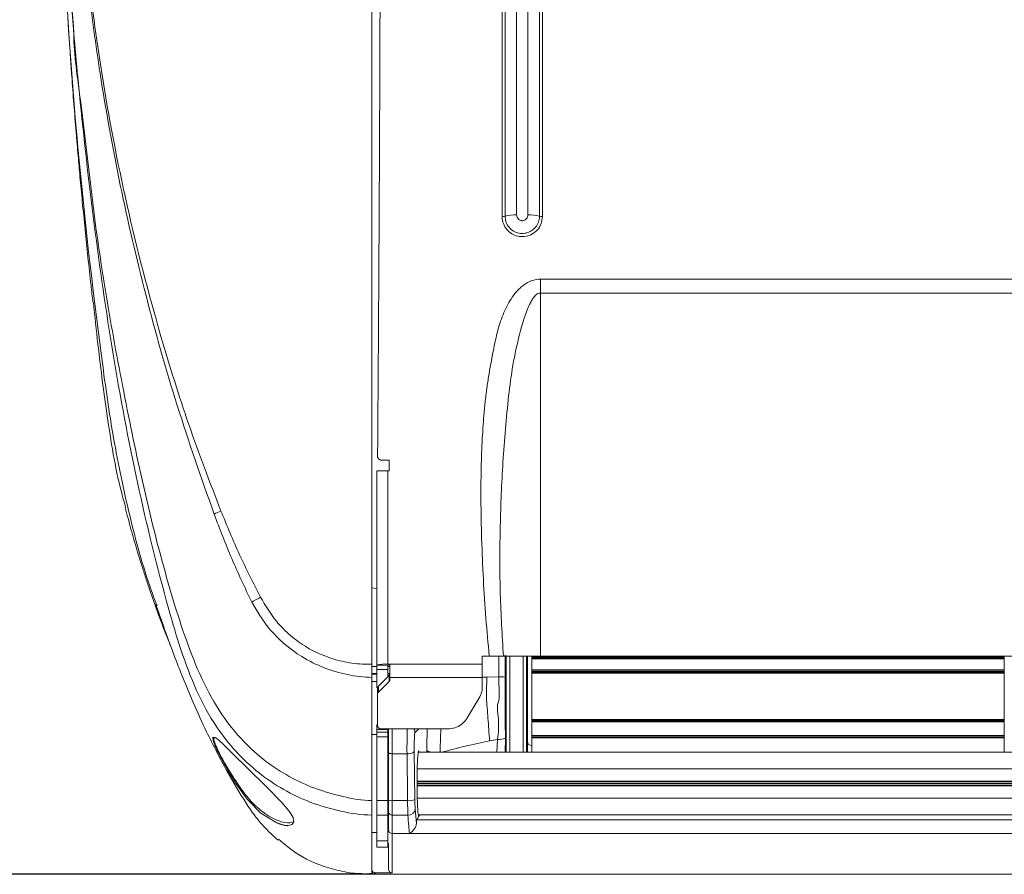
# Model space of a CAD drawing. Units: millimetres. Extents: x 7334 to 9812, y 0 to 1682.
# Drawn here: x 7901 to 8036, y 1149 to 1266 of the extents above; entities that cross this region are included whole.
import ezdxf

# ---------------------------------------------------------------- set-up
doc = ezdxf.new("R2010")
doc.units = ezdxf.units.MM
doc.header["$LTSCALE"] = 1.5
doc.layers.add('6_Dim', color=7, linetype='Continuous')
doc.styles.get("Standard").update_dxf_attribs({"font": 'txt', "width": 0.95, "height": 25})
doc.dimstyles.new('ISO-25', dxfattribs={"dimtxt": 2.5, "dimasz": 2.5, "dimexe": 1.25, "dimexo": 2, "dimtad": 1, "dimdec": 4, "dimdsep": 46, "dimtxsty": 'Standard', "dimcen": 0, "dimadec": 3, "dimazin": 2, "dimtfac": 1, "dimtdec": 4, "dimtmove": 0, "dimatfit": 3, "dimfxl": 1, "dimarcsym": 0})

# ---------------------------------------------------------------- blocks, each defined once
blk = doc.blocks.new('*D232')
at = {"layer": '6_Dim', "color": 132, "lineweight": -2}
for p, q in [((7949.7, 1463.52), (7817.88, 1463.52)), ((7829.88, 1439.52), (7829.88, 1172.52)), ((7949.7, 1148.52), (7817.88, 1148.52))]:
    blk.add_line(p, q, dxfattribs=at)
at = {"layer": '6_Dim', "color": 132}
for points in [[(7825.88, 1439.52), (7833.88, 1439.52), (7829.88, 1463.52)], [(7825.88, 1172.52), (7833.88, 1172.52), (7829.88, 1148.52)]]:
    blk.add_solid(points, dxfattribs=at)
at = {"layer": 'Defpoints', "color": 0}
for p in [(7961.7, 1463.52), (7829.88, 1148.52), (7961.7, 1148.52)]:
    blk.add_point(p, dxfattribs=at)
at = {"layer": '6_Dim', "color": 7, "insert": (7809.84, 1306.02), "char_height": 25, "attachment_point": 5, "rotation": 90}
blk.add_mtext('315', dxfattribs=at)

msp = doc.modelspace()

# ---------------------------------------------------------------- linework, layer by layer
at = {"color": 7, "linetype": 'Continuous', "lineweight": 15}
for p, q in [((7972.393, 1230.42), (8283.993, 1230.42)), ((7972.393, 1228.499), (7972.393, 1230.42)), ((8283.993, 1228.499), (7972.393, 1228.499)), ((7972.393, 1228.499), (7972.393, 1178.52)), ((7951.593, 1205.521), (7950.497, 1205.521)), ((7951.393, 1204.021), (7951.593, 1204.021)), ((7949.19, 1187.923), (7949.893, 1187.862)), ((7965.362, 1178.557), (7964.393, 1178.557)), ((7970.597, 1166.819), (7970.597, 1178.523)), ((7971.197, 1178.504), (7971.197, 1178.521)), ((8036.197, 1178.504), (7971.197, 1178.504)), ((7971.197, 1178.483), (7971.197, 1178.504)), ((8036.197, 1178.483), (7971.197, 1178.483)), ((7971.197, 1178.462), (7971.197, 1178.483)), ((8036.197, 1178.462), (7971.197, 1178.462)), ((7971.197, 1178.441), (7971.197, 1178.462)), ((8036.197, 1178.441), (7971.197, 1178.441)), ((7971.197, 1178.42), (7971.197, 1178.441)), ((8036.197, 1178.42), (7971.197, 1178.42)), ((7971.197, 1178.399), (7971.197, 1178.42)), ((8036.197, 1178.399), (7971.197, 1178.399)), ((7971.197, 1178.378), (7971.197, 1178.399)), ((8036.197, 1178.378), (7971.197, 1178.378)), ((7971.197, 1178.357), (7971.197, 1178.378)), ((8036.197, 1178.357), (7971.197, 1178.357)), ((7971.197, 1178.205), (7971.197, 1178.357)), ((8036.197, 1178.205), (7971.197, 1178.205)), ((7971.197, 1178.17), (7971.197, 1178.205)), ((7972.393, 1178.52), (8283.993, 1178.52)), ((8036.197, 1178.504), (8036.197, 1178.52)), ((8036.197, 1178.483), (8036.197, 1178.504)), ((8036.197, 1178.462), (8036.197, 1178.483)), ((8036.197, 1178.441), (8036.197, 1178.462)), ((8036.197, 1178.42), (8036.197, 1178.441)), ((8036.197, 1178.399), (8036.197, 1178.42)), ((8036.197, 1178.378), (8036.197, 1178.399)), ((8036.197, 1178.357), (8036.197, 1178.378)), ((8036.197, 1178.205), (8036.197, 1178.357)), ((8036.197, 1178.17), (8036.197, 1178.205)), ((7949.197, 1177.136), (7949.197, 1177.263)), ((7949.197, 1176.137), (7949.197, 1177.136)), ((7949.893, 1177.335), (7949.893, 1177.295)), ((7951.393, 1177.295), (7949.893, 1177.295)), ((7951.393, 1177.456), (7951.693, 1177.456)), ((7951.393, 1177.335), (7951.393, 1177.295)), ((7951.393, 1177.335), (7951.693, 1177.335)), ((7951.693, 1177.456), (7964.393, 1177.456)), ((7971.197, 1178.17), (8036.197, 1178.17)), ((7971.197, 1176.67), (7971.197, 1178.17)), ((8036.197, 1176.67), (8036.197, 1178.17)), ((7951.393, 1176.681), (7949.893, 1176.681)), ((7949.893, 1176.681), (7949.893, 1174.187)), ((7950.112, 1174.386), (7951.393, 1175.689)), ((7951.393, 1175.847), (7951.393, 1176.681)), ((7951.393, 1175.689), (7951.574, 1175.871)), ((7951.574, 1175.07), (7951.574, 1175.871)), ((7951.693, 1175.614), (7964.393, 1175.614)), ((7951.693, 1175.346), (7951.693, 1175.614)), ((7966.686, 1175.683), (7965.015, 1175.665)), ((7971.197, 1176.67), (8036.197, 1176.67)), ((7971.197, 1176.636), (7971.197, 1176.67)), ((7971.197, 1176.636), (8036.197, 1176.636)), ((7971.197, 1176.484), (7971.197, 1176.636)), ((7971.197, 1176.484), (8036.197, 1176.484)), ((7971.197, 1176.463), (7971.197, 1176.484)), ((7971.197, 1176.463), (8036.197, 1176.463)), ((7971.197, 1176.443), (7971.197, 1176.463)), ((7971.197, 1176.443), (8036.197, 1176.443)), ((7971.197, 1176.443), (7971.197, 1176.422)), ((7971.197, 1176.422), (8036.197, 1176.422)), ((7971.197, 1176.402), (7971.197, 1176.422)), ((7971.197, 1176.402), (8036.197, 1176.402)), ((7971.197, 1176.381), (7971.197, 1176.402)), ((7971.197, 1176.381), (8036.197, 1176.381)), ((7971.197, 1176.361), (7971.197, 1176.381)), ((7971.197, 1176.361), (8036.197, 1176.361)), ((7971.197, 1176.34), (7971.197, 1176.361)), ((7971.197, 1176.34), (8036.197, 1176.34)), ((7971.197, 1176.319), (7971.197, 1176.34)), ((7971.197, 1176.32), (7971.197, 1176.299)), ((7971.197, 1176.319), (8036.197, 1176.319)), ((7971.197, 1176.299), (8036.197, 1176.299)), ((7971.197, 1176.278), (7971.197, 1176.299)), ((7971.197, 1176.278), (8036.197, 1176.278)), ((7971.197, 1176.258), (7971.197, 1176.278)), ((7971.197, 1176.258), (8036.197, 1176.258)), ((7971.197, 1176.237), (7971.197, 1176.258)), ((7971.197, 1176.237), (8036.197, 1176.237)), ((7971.197, 1176.217), (7971.197, 1176.237)), ((7971.197, 1176.217), (8036.197, 1176.217)), ((7971.197, 1169.843), (7971.197, 1176.217)), ((8036.197, 1176.636), (8036.197, 1176.67)), ((8036.197, 1176.484), (8036.197, 1176.636)), ((8036.197, 1176.463), (8036.197, 1176.484)), ((8036.197, 1176.443), (8036.197, 1176.463)), ((8036.197, 1176.443), (8036.197, 1176.422)), ((8036.197, 1176.402), (8036.197, 1176.422)), ((8036.197, 1176.381), (8036.197, 1176.402)), ((8036.197, 1176.361), (8036.197, 1176.381)), ((8036.197, 1176.34), (8036.197, 1176.361)), ((8036.197, 1176.319), (8036.197, 1176.34)), ((8036.197, 1176.32), (8036.197, 1176.299)), ((8036.197, 1176.278), (8036.197, 1176.299)), ((8036.197, 1176.258), (8036.197, 1176.278)), ((8036.197, 1176.237), (8036.197, 1176.258)), ((8036.197, 1176.217), (8036.197, 1176.237)), ((8036.197, 1169.843), (8036.197, 1176.217)), ((7949.197, 1175.054), (7949.197, 1175.441)), ((7949.197, 1175.054), (7949.197, 1167.745)), ((7951.574, 1175.07), (7950.112, 1173.585)), ((7950.112, 1174.386), (7950.112, 1173.585)), ((7949.993, 1173.301), (7949.993, 1174.103)), ((7949.993, 1168.982), (7949.993, 1173.301)), ((7962.256, 1169.958), (7964.046, 1172.941)), ((7949.893, 1168.464), (7949.893, 1169.114)), ((7967.555, 1169.468), (7967.57, 1167.258)), ((8036.197, 1169.843), (7971.197, 1169.843)), ((7971.197, 1169.832), (7971.197, 1169.843)), ((8036.197, 1169.832), (7971.197, 1169.832)), ((7971.197, 1169.82), (7971.197, 1169.832)), ((8036.197, 1169.82), (7971.197, 1169.82)), ((7971.197, 1169.808), (7971.197, 1169.82)), ((8036.197, 1169.808), (7971.197, 1169.808)), ((7971.197, 1169.796), (7971.197, 1169.808)), ((8036.197, 1169.796), (7971.197, 1169.796)), ((7971.197, 1169.785), (7971.197, 1169.796)), ((8036.197, 1169.785), (7971.197, 1169.785)), ((7971.197, 1169.773), (7971.197, 1169.785)), ((8036.197, 1169.773), (7971.197, 1169.773)), ((7971.197, 1169.761), (7971.197, 1169.773)), ((8036.197, 1169.761), (7971.197, 1169.761)), ((7971.197, 1169.75), (7971.197, 1169.761)), ((8036.197, 1169.75), (7971.197, 1169.75)), ((7971.197, 1169.738), (7971.197, 1169.75)), ((8036.197, 1169.738), (7971.197, 1169.738)), ((7971.197, 1169.726), (7971.197, 1169.738)), ((8036.197, 1169.726), (7971.197, 1169.726)), ((7971.197, 1169.714), (7971.197, 1169.726)), ((8036.197, 1169.714), (7971.197, 1169.714)), ((7971.197, 1169.703), (7971.197, 1169.714)), ((8036.197, 1169.703), (7971.197, 1169.703)), ((7971.197, 1169.691), (7971.197, 1169.703)), ((8036.197, 1169.691), (7971.197, 1169.691)), ((7971.197, 1169.54), (7971.197, 1169.691)), ((8036.197, 1169.54), (7971.197, 1169.54)), ((7971.197, 1169.52), (7971.197, 1169.54)), ((7971.197, 1169.52), (8036.197, 1169.52)), ((7971.197, 1167.62), (7971.197, 1169.52)), ((8036.197, 1169.832), (8036.197, 1169.843)), ((8036.197, 1169.82), (8036.197, 1169.832)), ((8036.197, 1169.808), (8036.197, 1169.82)), ((8036.197, 1169.796), (8036.197, 1169.808)), ((8036.197, 1169.785), (8036.197, 1169.796)), ((8036.197, 1169.773), (8036.197, 1169.785)), ((8036.197, 1169.761), (8036.197, 1169.773)), ((8036.197, 1169.75), (8036.197, 1169.761)), ((8036.197, 1169.738), (8036.197, 1169.75)), ((8036.197, 1169.726), (8036.197, 1169.738)), ((8036.197, 1169.714), (8036.197, 1169.726)), ((8036.197, 1169.703), (8036.197, 1169.714)), ((8036.197, 1169.691), (8036.197, 1169.703)), ((8036.197, 1169.54), (8036.197, 1169.691)), ((8036.197, 1169.52), (8036.197, 1169.54)), ((8036.197, 1167.62), (8036.197, 1169.52)), ((7949.893, 1167.77), (7949.293, 1167.77)), ((7951.393, 1168.464), (7949.893, 1168.464)), ((7949.893, 1168.082), (7949.893, 1168.464)), ((7949.893, 1168.082), (7951.393, 1168.082)), ((7949.893, 1167.443), (7949.893, 1168.082)), ((7951.393, 1167.443), (7949.893, 1167.443)), ((7959.618, 1168.52), (7950.493, 1168.52)), ((7951.393, 1168.52), (7951.393, 1168.464)), ((7951.393, 1168.464), (7951.393, 1168.082)), ((7951.393, 1168.082), (7951.393, 1167.443)), ((7951.497, 1168.508), (7951.497, 1168.52)), ((7951.497, 1165.261), (7951.497, 1168.508)), ((7971.197, 1167.62), (8036.197, 1167.62)), ((7971.197, 1167.6), (7971.197, 1167.62)), ((7971.197, 1167.6), (8036.197, 1167.6)), ((7971.197, 1167.6), (7971.197, 1167.449)), ((7971.197, 1167.449), (8036.197, 1167.449)), ((7971.197, 1167.449), (7971.197, 1167.437)), ((7971.197, 1167.437), (8036.197, 1167.437)), ((7971.197, 1167.437), (7971.197, 1167.425)), ((7971.197, 1167.425), (8036.197, 1167.425)), ((7971.197, 1167.425), (7971.197, 1167.413)), ((7971.197, 1167.413), (8036.197, 1167.413)), ((7971.197, 1167.401), (7971.197, 1167.413)), ((7971.197, 1167.401), (8036.197, 1167.401)), ((7971.197, 1167.401), (7971.197, 1167.389)), ((7971.197, 1167.389), (8036.197, 1167.389)), ((7971.197, 1167.389), (7971.197, 1167.377)), ((7971.197, 1167.377), (8036.197, 1167.377)), ((7971.197, 1167.377), (7971.197, 1167.365)), ((7971.197, 1167.365), (8036.197, 1167.365)), ((7971.197, 1167.365), (7971.197, 1167.353)), ((7971.197, 1167.353), (8036.197, 1167.353)), ((7971.197, 1167.341), (7971.197, 1167.353)), ((8036.197, 1167.6), (8036.197, 1167.62)), ((8036.197, 1167.6), (8036.197, 1167.449)), ((8036.197, 1167.449), (8036.197, 1167.437)), ((8036.197, 1167.437), (8036.197, 1167.425)), ((8036.197, 1167.425), (8036.197, 1167.413)), ((8036.197, 1167.401), (8036.197, 1167.413)), ((8036.197, 1167.401), (8036.197, 1167.389)), ((8036.197, 1167.389), (8036.197, 1167.377)), ((8036.197, 1167.377), (8036.197, 1167.365)), ((8036.197, 1167.365), (8036.197, 1167.353)), ((8036.197, 1167.341), (8036.197, 1167.353)), ((7965.406, 1166.878), (7966.514, 1167.074)), ((7970.597, 1166.819), (7970.597, 1165.32)), ((7971.196, 1166.22), (7971.197, 1166.22)), ((7971.197, 1167.341), (8036.197, 1167.341)), ((7971.197, 1167.329), (7971.197, 1167.341)), ((7971.197, 1167.329), (8036.197, 1167.329)), ((7971.197, 1167.329), (7971.197, 1167.317)), ((7971.197, 1167.317), (8036.197, 1167.317)), ((7971.197, 1167.317), (7971.197, 1167.305)), ((7971.197, 1167.305), (8036.197, 1167.305)), ((7971.197, 1167.305), (7971.197, 1167.293)), ((7971.197, 1167.293), (8036.197, 1167.293)), ((7971.197, 1165.32), (7971.197, 1167.293)), ((8036.197, 1167.329), (8036.197, 1167.341)), ((8036.197, 1167.329), (8036.197, 1167.317)), ((8036.197, 1167.317), (8036.197, 1167.305)), ((8036.197, 1167.305), (8036.197, 1167.293)), ((8036.197, 1165.32), (8036.197, 1167.293)), ((8036.197, 1166.22), (8036.197, 1166.22)), ((7951.497, 1165.32), (7951.393, 1165.32)), ((7951.497, 1158.739), (7951.497, 1165.261)), ((7954.047, 1165.11), (7951.997, 1165.11)), ((7955.045, 1165.411), (7955.127, 1158.818)), ((8122.815, 1165.32), (7955.589, 1165.32)), ((7951.393, 1163.033), (7951.497, 1163.033)), ((7955.447, 1163.033), (8122.957, 1163.033)), ((7949.893, 1158.661), (7951.393, 1158.661)), ((7951.393, 1159.008), (7951.497, 1159.008)), ((7954.128, 1158.661), (7951.997, 1158.661)), ((7955.447, 1159.008), (8122.957, 1159.008)), ((7949.893, 1156.676), (7951.393, 1156.676)), ((7949.893, 1156.676), (7949.893, 1153.147)), ((7951.393, 1156.72), (7951.497, 1156.72)), ((7951.393, 1156.676), (7951.393, 1153.147)), ((7951.497, 1154.596), (7951.497, 1157.085)), ((7954.171, 1156.676), (7951.997, 1156.676)), ((7955.17, 1157.494), (7955.333, 1155.505)), ((7955.679, 1156.537), (7955.374, 1156.029)), ((7955.589, 1156.72), (8122.815, 1156.72)), ((7955.788, 1156.72), (7955.679, 1156.537)), ((7983.449, 1156.688), (7957.899, 1156.688)), ((7971.197, 1156.688), (7971.197, 1156.72)), ((8016.449, 1156.688), (7990.144, 1156.688)), ((8035.052, 1156.688), (8023.144, 1156.688)), ((7955.374, 1156.029), (8123.029, 1156.029)), ((7949.197, 1154.295), (7949.197, 1149.228)), ((7949.293, 1154.27), (7949.893, 1154.27)), ((7954.378, 1154.158), (7951.997, 1154.158)), ((8124.026, 1154.158), (7954.378, 1154.158)), ((7951.393, 1153.147), (7949.893, 1153.147)), ((7949.893, 1152.245), (7949.893, 1153.147)), ((7951.393, 1152.245), (7951.393, 1153.147)), ((7949.893, 1152.245), (7951.393, 1152.245)), ((7951.997, 1148.726), (7949.697, 1148.726)), ((7949.697, 1148.52), (7951.497, 1148.52)), ((7949.697, 1148.52), (7949.697, 1148.52)), ((7956.497, 1148.52), (7951.497, 1148.52)), ((7956.497, 1148.52), (8128.693, 1148.52))]:
    msp.add_line(p, q, dxfattribs=at)
at = {"color": 8, "linetype": 'Continuous', "lineweight": 15}
for p, q in [((7967.544, 1178.666), (7967.541, 1175.66)), ((7967.555, 1178.672), (7967.555, 1169.468)), ((7967.692, 1165.32), (7967.692, 1178.542)), ((7968.192, 1178.537), (7968.192, 1165.32)), ((7970.002, 1165.32), (7970.002, 1178.525)), ((7970.501, 1178.523), (7970.501, 1165.32)), ((7949.197, 1177.136), (7949.893, 1177.136)), ((7951.393, 1177.136), (7951.693, 1177.136)), ((7949.893, 1176.137), (7949.197, 1176.137)), ((7949.197, 1176.054), (7949.893, 1176.054)), ((7951.693, 1176.137), (7951.393, 1176.137)), ((7951.393, 1176.054), (7951.673, 1176.054)), ((7965.015, 1175.665), (7964.37, 1175.659)), ((7949.893, 1175.054), (7949.197, 1175.054)), ((7951.497, 1168.52), (7951.497, 1168.508)), ((7951.997, 1168.52), (7951.997, 1165.11)), ((7955.651, 1168.52), (7955.14, 1168.009)), ((7966.377, 1165.32), (7966.514, 1167.074)), ((7967.57, 1167.258), (7967.563, 1165.32)), ((7956.765, 1165.32), (7956.766, 1165.606)), ((7951.497, 1161.338), (7951.393, 1161.338)), ((7951.393, 1161.306), (7951.497, 1161.306)), ((7951.497, 1161.052), (7951.393, 1161.052)), ((7951.393, 1160.988), (7951.497, 1160.988)), ((7951.497, 1160.734), (7951.393, 1160.734)), ((7951.393, 1160.702), (7951.497, 1160.702)), ((8122.981, 1161.052), (7955.422, 1161.052)), ((7955.422, 1160.988), (8122.981, 1160.988)), ((8122.981, 1161.338), (7955.423, 1161.338)), ((7955.423, 1161.306), (8122.981, 1161.306)), ((8122.981, 1160.734), (7955.423, 1160.734)), ((7955.423, 1160.702), (8122.981, 1160.702))]:
    msp.add_line(p, q, dxfattribs=at)
at = {"color": 7, "linetype": 'Continuous', "lineweight": 15, "flags": 128}
for points in [[(7937.68, 1155.246), (7938.235, 1155.366), (7938.501, 1155.722), (7938.398, 1156.317), (7937.995, 1157.013), (7936.897, 1158.337), (7934.666, 1160.61), (7932.197, 1163.031), (7930.017, 1165.19), (7928.645, 1166.525), (7927.828, 1167.24), (7927.652, 1167.358), (7927.352, 1167.39), (7927.381, 1166.927), (7927.71, 1166.032), (7928.325, 1164.739), (7929.244, 1163.058), (7930.492, 1161.033), (7932.059, 1158.84), (7933.947, 1156.937), (7936.049, 1155.641), (7936.049, 1155.641)], [(7951.997, 1165.11), (7951.899, 1165.113), (7951.805, 1165.122), (7951.719, 1165.136), (7951.643, 1165.154), (7951.581, 1165.177), (7951.535, 1165.203), (7951.506, 1165.231), (7951.497, 1165.261)]]:
    msp.add_lwpolyline(points, dxfattribs=at)
at = {"color": 7, "linetype": 'Continuous', "lineweight": 15}
for centre, radius, start, end in [((7968.997, 1233.861), 5.414, 88.64848, 105.78094), ((7970.789, 1233.861), 5.414, 74.21966, 91.35118), ((7967.157, 1240.373), 1.353, 268.64845, 285.78228), ((7972.629, 1240.373), 1.353, 254.21531, 271.35289), ((7934.921, 1182.136), 17.594, 111.56669, 114.90658), ((7941.901, 1171.224), 17.377, 117.36282, 121.97911), ((7972.153, 1621.764), 443.244, 269.37277, 270.03107), ((7951.021, 1172.705), 4.765, 85.51496, 103.68495), ((7966.799, 1164.363), 11.321, 86.23972, 90.57046), ((7966.671, 1169.293), 2.225, 265.94848, 293.81562), ((7954.241, 1166.276), 1.182, 260.55044, 312.9227), ((7951.875, 1159.516), 0.864, 244.04018, 278.11455), ((7954.339, 1160.571), 1.922, 263.68871, 294.18181), ((7951.955, 1157.135), 0.462, 186.25916, 275.12168), ((7954.223, 1157.631), 0.957, 266.89894, 351.79459), ((7951.967, 1154.629), 0.472, 184.07865, 273.5645)]:
    msp.add_arc(centre, radius, start, end, dxfattribs=at)
at = {"color": 8, "linetype": 'Continuous', "lineweight": 15}
msp.add_arc((7954.139, 1168.006), 1.001, 0.16531, 30.93559, dxfattribs=at)
msp.add_ellipse((7954.147, 1166.011), major_axis=(0, 3), ratio=0.0349385, start_param=0.5803794, end_param=1.8758015, dxfattribs=at)
at = {"color": 7, "linetype": 'Continuous', "lineweight": 15}
for centre, major_axis, ratio, start_param, end_param in [((7955.145, 1166.011), (0, 2), 0.0524078, 0.0523599, 1.8758015), ((7971.197, 1166.821), (-0.425, -0.425), 0.9972647, 5.4991567, 7.0672139), ((7955.658, 1161.02), (0, 4.5), 0.0524078, 5.9839275, 9.5120444), ((7955.658, 1161.02), (0, 4.5), 0.0524078, 3.2288591, 3.4408505), ((7957.899, 1156.749), (0.7, 0), 0.0871548, 3.6320512, 4.712389), ((7983.449, 1156.749), (0.7, 0), 0.0871548, 4.712389, 5.7927268), ((7990.144, 1156.749), (0.7, 0), 0.0871548, 3.6320512, 4.712389), ((8016.449, 1156.749), (0.7, 0), 0.0871548, 4.712389, 5.7927268), ((8023.144, 1156.749), (0.7, 0), 0.0871548, 3.6320512, 4.712389), ((8035.052, 1156.749), (0.7, 0), 0.0871548, 4.712389, 5.7927268), ((7955.379, 1155.033), (0, 1), 0.0524078, 0.0872665, 1.0798803)]:
    msp.add_ellipse(centre, major_axis=major_axis, ratio=ratio, start_param=start_param, end_param=end_param, dxfattribs=at)
for points, knots in [([(7919.659, 1185.451), (7919.32, 1186.374), (7917.74, 1190.668), (7915.648, 1198.587), (7913.455, 1209.162), (7911.181, 1225.827), (7908.559, 1248.488), (7906.569, 1277.235), (7906.316, 1296.427), (7906.19, 1306.02)], [0, 0, 0, 0, 0.0242268, 0.1127499, 0.2014306, 0.2902959, 0.5270602, 0.7635886, 1, 1, 1, 1]), ([(7906.459, 1306.02), (7906.49, 1301.347), (7906.553, 1292.001), (7907.116, 1279.371), (7907.928, 1267.336), (7909.129, 1253.959), (7910.935, 1237.929), (7913.495, 1220.089), (7916.822, 1202.398), (7920.14, 1188.831), (7922.918, 1179.296), (7924.98, 1173.786), (7927.509, 1169.076), (7930.469, 1165.325), (7933.562, 1162.442), (7937.032, 1160.108), (7940.809, 1158.3), (7944.897, 1157.138), (7947.755, 1156.675), (7949.19, 1156.675), (7949.19, 1156.675)], [0, 0, 0, 0, 0.0840637, 0.1681205, 0.2277778, 0.3021132, 0.4110295, 0.520041, 0.6289638, 0.737759, 0.7735685, 0.8093784, 0.8449081, 0.8714755, 0.8980348, 0.9231994, 0.9483568, 0.9741811, 0.9999996, 1, 1, 1, 1]), ([(7908.196, 1264.663), (7908.081, 1266.051), (7907.855, 1268.807), (7907.559, 1272.918), (7907.292, 1277.073), (7907.091, 1280.645), (7906.947, 1283.62), (7906.849, 1285.882), (7906.765, 1288.044), (7906.695, 1290.105), (7906.637, 1292.063), (7906.58, 1294.305), (7906.521, 1297.235), (7906.467, 1301.257), (7906.462, 1304.309), (7906.459, 1306.02)], [0, 0, 0, 0, 0.1012493, 0.2010158, 0.2993643, 0.4034761, 0.4605866, 0.5152605, 0.5674783, 0.6172216, 0.6644736, 0.7092186, 0.7793983, 0.8763144, 1, 1, 1, 1]), ([(7906.478, 1306.02), (7906.478, 1305.953), (7906.478, 1301.287), (7906.615, 1292.039), (7907.17, 1278.305), (7907.854, 1269.209), (7908.196, 1264.663)], [0, 0, 0, 0, 0.0048312, 0.3375363, 0.6689698, 1, 1, 1, 1]), ([(7908.207, 1306.02), (7908.251, 1302.075), (7908.338, 1294.186), (7909.043, 1282.346), (7910.171, 1270.519), (7911.926, 1257.489), (7914.476, 1243.331), (7918.052, 1228.079), (7922.293, 1212.95), (7925.772, 1203.045), (7927.512, 1198.093)], [0, 0, 0, 0, 0.1071558, 0.2143103, 0.3221693, 0.4300278, 0.5717792, 0.7135359, 0.8567742, 1, 1, 1, 1]), ([(7928.454, 1198.498), (7926.939, 1202.454), (7923.907, 1210.365), (7919.55, 1224.377), (7915.362, 1240.477), (7912.12, 1257.453), (7909.996, 1273.272), (7908.759, 1287.856), (7908.349, 1298.789), (7908.325, 1304.844), (7908.32, 1306.02)], [0, 0, 0, 0, 0.1158105, 0.2316417, 0.4006999, 0.5697561, 0.7024742, 0.835279, 0.9679949, 1, 1, 1, 1]), ([(7949.19, 1306.02), (7949.19, 1303.518), (7949.19, 1298.468), (7949.19, 1290.88), (7949.19, 1282.518), (7949.19, 1276.349), (7949.19, 1272.32), (7949.19, 1271.069), (7949.19, 1269.824), (7949.19, 1268.589), (7949.19, 1267.351), (7949.19, 1266.529), (7949.19, 1266.112)], [0, 0, 0, 0, 0.1828751, 0.3690709, 0.5576355, 0.8048337, 0.8371977, 0.8697082, 0.9021791, 0.9345608, 0.966859, 1, 1, 1, 1]), ([(7950.393, 1306.02), (7950.393, 1303.228), (7950.391, 1297.638), (7950.383, 1289.318), (7950.369, 1280.954), (7950.35, 1272.679), (7950.326, 1264.489), (7950.292, 1255.073), (7950.244, 1244.176), (7950.176, 1231.719), (7950.096, 1218.988), (7950.03, 1210.346), (7949.997, 1206.024)], [0, 0, 0, 0, 0.081137, 0.1624159, 0.2435535, 0.3290224, 0.4147117, 0.5004044, 0.6240789, 0.7477539, 0.8738768, 1, 1, 1, 1]), ([(7967.125, 1239.02), (7967.125, 1240.625), (7967.125, 1245.439), (7967.125, 1253.372), (7967.125, 1261.861), (7967.125, 1269.452), (7967.125, 1276.338), (7967.125, 1284.697), (7967.125, 1294.618), (7967.125, 1302.219), (7967.125, 1306.02)], [0, 0, 0, 0, 0.0715325, 0.2146344, 0.3581577, 0.4631763, 0.5681937, 0.6730078, 0.8365041, 1, 1, 1, 1]), ([(7967.525, 1306.02), (7967.525, 1304.686), (7967.525, 1300.684), (7967.525, 1294.01), (7967.525, 1285.993), (7967.525, 1278.049), (7967.525, 1270.235), (7967.525, 1261.309), (7967.525, 1251.013), (7967.525, 1243.051), (7967.525, 1239.071)], [0, 0, 0, 0, 0.057429, 0.1723565, 0.2880266, 0.406522, 0.5253083, 0.6440895, 0.822044, 1, 1, 1, 1]), ([(7969.125, 1306.02), (7969.125, 1304.938), (7969.125, 1300.339), (7969.125, 1292.228), (7969.125, 1281.85), (7969.125, 1273.845), (7969.125, 1266.858), (7969.125, 1260.712), (7969.125, 1251.173), (7969.125, 1243.93), (7969.125, 1239.273)], [0, 0, 0, 0, 0.0467574, 0.1985878, 0.3508517, 0.5026874, 0.5591214, 0.6751604, 0.7911558, 1, 1, 1, 1]), ([(7970.661, 1239.273), (7970.661, 1243.952), (7970.661, 1251.218), (7970.661, 1260.775), (7970.661, 1266.92), (7970.661, 1274.236), (7970.661, 1282.94), (7970.661, 1294.398), (7970.661, 1302.151), (7970.661, 1306.02)], [0, 0, 0, 0, 0.2098667, 0.3258543, 0.4418859, 0.4983247, 0.6653607, 0.8329688, 1, 1, 1, 1]), ([(7972.261, 1239.071), (7972.261, 1240.358), (7972.261, 1244.222), (7972.261, 1250.598), (7972.261, 1258.193), (7972.261, 1265.702), (7972.261, 1273.27), (7972.261, 1281.122), (7972.261, 1289.275), (7972.261, 1297.616), (7972.261, 1303.22), (7972.261, 1306.02)], [0, 0, 0, 0, 0.0574152, 0.1722657, 0.2873322, 0.4044123, 0.5214749, 0.6382623, 0.7587711, 0.879492, 1, 1, 1, 1]), ([(7972.661, 1306.02), (7972.661, 1304.73), (7972.661, 1300.05), (7972.661, 1291.986), (7972.661, 1281.989), (7972.661, 1272.188), (7972.661, 1262.746), (7972.661, 1253.381), (7972.661, 1245.444), (7972.661, 1240.625), (7972.661, 1239.02)], [0, 0, 0, 0, 0.0555635, 0.2014771, 0.3480761, 0.4951127, 0.6416254, 0.7850245, 0.9284241, 1, 1, 1, 1]), ([(7906.204, 1305.39), (7906.213, 1302.64), (7906.23, 1297.037), (7906.403, 1289.04), (7906.635, 1281.852), (7906.882, 1276.029), (7907.098, 1271.709), (7907.262, 1268.753), (7907.378, 1266.782), (7907.483, 1265.06), (7907.606, 1263.135), (7907.758, 1260.85), (7907.963, 1257.936), (7908.22, 1254.508), (7908.514, 1250.851), (7908.798, 1247.522), (7909.082, 1244.348), (7909.399, 1240.964), (7909.763, 1237.268), (7910.163, 1233.414), (7910.525, 1230.063), (7910.761, 1228.006), (7910.851, 1227.226)], [0, 0, 0, 0, 0.1051181, 0.2141218, 0.3057453, 0.3800012, 0.436899, 0.4710594, 0.493178, 0.5123812, 0.5370926, 0.5670154, 0.6001269, 0.6490037, 0.6987428, 0.7407257, 0.7770741, 0.8210028, 0.8711242, 0.9196198, 0.9695639, 1, 1, 1, 1]), ([(7949.19, 1266.112), (7949.19, 1265.518), (7949.19, 1264.308), (7949.19, 1262.479), (7949.19, 1260.629), (7949.19, 1258.781), (7949.19, 1256.929), (7949.19, 1255.073), (7949.19, 1250.414), (7949.19, 1242.144), (7949.19, 1230.101), (7949.19, 1217.115), (7949.19, 1203.971), (7949.19, 1190.71), (7949.19, 1181.867), (7949.19, 1177.438)], [0, 0, 0, 0, 0.0213734, 0.0435436, 0.0654428, 0.0873214, 0.1091093, 0.1308897, 0.152665, 0.272434, 0.4173134, 0.5621504, 0.7074237, 0.8534363, 1, 1, 1, 1]), ([(7949.19, 1158.663), (7949.19, 1158.663), (7947.85, 1158.663), (7945.192, 1159.177), (7941.364, 1160.25), (7937.795, 1161.919), (7934.479, 1164.072), (7931.496, 1166.752), (7928.577, 1170.293), (7926.02, 1174.766), (7923.875, 1180.036), (7921.348, 1187.784), (7918.616, 1198.032), (7915.819, 1210.934), (7913.311, 1224.058), (7910.888, 1239.081), (7909.544, 1252.64), (7908.196, 1261.724), (7908.196, 1264.663), (7908.196, 1264.663)], [0, 0, 0, 0, 0.0000005, 0.0326567, 0.0653164, 0.0974363, 0.1295602, 0.1634713, 0.1973939, 0.2441552, 0.291243, 0.3383288, 0.4456632, 0.5530606, 0.6644011, 0.7757457, 0.9279102, 0.9999995, 1, 1, 1, 1]), ([(7969.125, 1239.273), (7969.13, 1239.207), (7969.141, 1239.041), (7969.25, 1238.793), (7969.451, 1238.58), (7969.668, 1238.479), (7969.883, 1238.444), (7970.094, 1238.467), (7970.319, 1238.574), (7970.501, 1238.75), (7970.634, 1238.989), (7970.652, 1239.175), (7970.661, 1239.273)], [0, 0, 0, 0, 0.0810898, 0.2039363, 0.3209771, 0.4281694, 0.4820218, 0.5785201, 0.6751032, 0.7735009, 0.8797453, 1, 1, 1, 1]), ([(7972.661, 1239.02), (7972.629, 1238.702), (7972.565, 1238.067), (7972.063, 1237.223), (7971.329, 1236.598), (7970.436, 1236.262), (7969.501, 1236.239), (7968.62, 1236.515), (7967.876, 1237.059), (7967.346, 1237.818), (7967.142, 1238.514), (7967.129, 1238.921), (7967.125, 1239.02)], [0, 0, 0, 0, 0.1116614, 0.223452, 0.3332838, 0.4399675, 0.54403, 0.6469505, 0.750509, 0.8562259, 0.9649147, 1, 1, 1, 1]), ([(7967.525, 1239.071), (7967.553, 1238.796), (7967.608, 1238.246), (7968.041, 1237.518), (7968.672, 1236.98), (7969.439, 1236.694), (7970.238, 1236.677), (7970.988, 1236.917), (7971.621, 1237.385), (7972.073, 1238.038), (7972.247, 1238.636), (7972.258, 1238.986), (7972.261, 1239.071)], [0, 0, 0, 0, 0.1124829, 0.2250396, 0.3351451, 0.4415953, 0.5450603, 0.6472945, 0.7503492, 0.8559486, 0.9649673, 1, 1, 1, 1]), ([(7965.362, 1178.557), (7965.197, 1180.28), (7964.861, 1183.789), (7964.529, 1189.164), (7964.293, 1194.619), (7964.189, 1199.944), (7964.223, 1204.076), (7964.322, 1207.039), (7964.417, 1208.955), (7964.543, 1210.841), (7964.707, 1212.737), (7964.918, 1214.641), (7965.174, 1216.509), (7965.478, 1218.29), (7965.773, 1219.845), (7966.029, 1221.191), (7966.295, 1222.428), (7966.614, 1223.667), (7967.014, 1224.928), (7967.481, 1226.096), (7968.031, 1227.18), (7968.583, 1228.038), (7969.106, 1228.694), (7969.578, 1229.182), (7970.245, 1229.737), (7971.162, 1230.289), (7971.995, 1230.378), (7972.393, 1230.42)], [0, 0, 0, 0, 0.09454676, 0.19244637, 0.29348047, 0.39196804, 0.48269743, 0.51893586, 0.55390279, 0.58760963, 0.62239301, 0.65819369, 0.69268486, 0.72589245, 0.75752026, 0.77980809, 0.80142189, 0.82729147, 0.85043498, 0.87444775, 0.89674791, 0.91754176, 0.93061845, 0.94299984, 0.95480851, 0.97840292, 1, 1, 1, 1]), ([(7972.393, 1228.499), (7972.321, 1228.492), (7972.171, 1228.478), (7971.858, 1228.323), (7971.544, 1228.012), (7971.229, 1227.556), (7970.945, 1227.034), (7970.187, 1225.317), (7969.349, 1222.302), (7968.464, 1218.084), (7967.938, 1213.702), (7967.504, 1209.238), (7967.089, 1203.274), (7966.812, 1195.905), (7966.779, 1187.177), (7967.128, 1181.4), (7967.301, 1178.547)], [0, 0, 0, 0, 0.0041997, 0.0087805, 0.0200956, 0.0297772, 0.041379, 0.0550021, 0.140187, 0.2249669, 0.3093352, 0.3996737, 0.4888202, 0.6606274, 0.8323737, 1, 1, 1, 1]), ([(7915.333, 1199.081), (7915.195, 1199.555), (7914.072, 1203.436), (7912.869, 1210.944), (7911.675, 1219.873), (7911.111, 1225.311), (7910.912, 1227.233)], [0, 0, 0, 0, 0.0519579, 0.4252387, 0.7968235, 1, 1, 1, 1]), ([(7949.997, 1206.024), (7950.002, 1205.968), (7950.012, 1205.855), (7950.098, 1205.705), (7950.224, 1205.591), (7950.366, 1205.529), (7950.459, 1205.523), (7950.497, 1205.521)], [0, 0, 0, 0, 0.2143461, 0.4287087, 0.6427873, 0.8563032, 1, 1, 1, 1]), ([(7951.593, 1205.521), (7951.593, 1205.241), (7951.593, 1204.741), (7951.593, 1204.241), (7951.593, 1204.021)], [0, 0, 0, 0, 0.56003239, 1, 1, 1, 1]), ([(7949.893, 1177.335), (7949.893, 1181.804), (7949.893, 1190.695), (7949.893, 1199.594), (7949.893, 1204.021)], [0, 0, 0, 0, 0.5025588, 1, 1, 1, 1]), ([(7949.893, 1204.021), (7949.91, 1204.021), (7949.943, 1204.021), (7950.202, 1204.021), (7950.584, 1204.021), (7951.006, 1204.021), (7951.284, 1204.021), (7951.393, 1204.021)], [0, 0, 0, 0, 0.2152321, 0.4304705, 0.6455187, 0.8601483, 1, 1, 1, 1]), ([(7951.393, 1204.021), (7951.393, 1199.598), (7951.393, 1190.739), (7951.393, 1181.888), (7951.393, 1177.456)], [0, 0, 0, 0, 0.4992313, 1, 1, 1, 1]), ([(7915.284, 1199.067), (7915.318, 1198.923), (7915.593, 1197.778), (7916.161, 1195.709), (7916.935, 1193.019), (7917.632, 1190.772), (7918.269, 1188.816), (7919.03, 1186.571), (7919.964, 1183.971), (7920.894, 1181.511), (7921.462, 1180.097), (7921.666, 1179.588)], [0, 0, 0, 0, 0.0217225, 0.1724941, 0.3126487, 0.4281796, 0.5142943, 0.6139675, 0.7763028, 0.9194397, 1, 1, 1, 1]), ([(7933.914, 1186.656), (7932.923, 1188.587), (7930.937, 1192.454), (7929.283, 1196.481), (7928.454, 1198.498)], [0, 0, 0, 0, 0.4992498, 1, 1, 1, 1]), ([(7927.512, 1198.093), (7928.294, 1196.039), (7929.861, 1191.924), (7931.752, 1187.952), (7932.698, 1185.964)], [0, 0, 0, 0, 0.4993228, 1, 1, 1, 1]), ([(7949.19, 1177.438), (7948.98, 1177.434), (7947.841, 1177.413), (7945.772, 1177.619), (7942.963, 1178.378), (7940.331, 1179.622), (7937.986, 1181.325), (7935.725, 1183.562), (7934.583, 1185.513), (7933.914, 1186.656)], [0, 0, 0, 0, 0.0334868, 0.1822038, 0.3309566, 0.4980591, 0.6450448, 0.7920306, 1, 1, 1, 1]), ([(7919.478, 1185.746), (7919.82, 1184.747), (7920.578, 1182.537), (7921.847, 1179.037), (7923.239, 1175.468), (7924.737, 1171.909), (7926.709, 1167.553), (7929.127, 1162.949), (7931.378, 1159.081), (7933.059, 1156.606), (7934.578, 1154.789), (7935.64, 1153.826), (7936.309, 1153.219)], [0, 0, 0, 0, 0.0941615, 0.2082856, 0.2975945, 0.3984454, 0.5113292, 0.6717934, 0.80531, 0.862316, 0.9132337, 1, 1, 1, 1]), ([(7932.698, 1185.964), (7933.426, 1184.727), (7934.668, 1182.615), (7937.124, 1180.192), (7939.655, 1178.319), (7942.594, 1176.86), (7945.809, 1175.919), (7948.122, 1175.623), (7949.19, 1175.623), (7949.19, 1175.623)], [0, 0, 0, 0, 0.2082138, 0.3556992, 0.5031904, 0.6710184, 0.8355211, 0.9999985, 1, 1, 1, 1]), ([(7964.393, 1177.456), (7964.393, 1177.661), (7964.393, 1178.028), (7964.393, 1178.395), (7964.393, 1178.557)], [0, 0, 0, 0, 0.5600905, 1, 1, 1, 1]), ([(7967.301, 1178.547), (7967.008, 1178.549), (7966.422, 1178.555), (7965.715, 1178.556), (7965.362, 1178.557)], [0, 0, 0, 0, 0.5005582, 1, 1, 1, 1]), ([(7949.19, 1175.623), (7949.19, 1175.922), (7949.19, 1176.493), (7949.19, 1177.133), (7949.19, 1177.438)], [0, 0, 0, 0, 0.52488289, 1, 1, 1, 1]), ([(7949.893, 1177.295), (7949.893, 1177.221), (7949.893, 1177.102), (7949.893, 1176.938), (7949.893, 1176.805), (7949.893, 1176.722), (7949.893, 1176.681)], [0, 0, 0, 0, 0.3429025, 0.5568699, 0.779633, 1, 1, 1, 1]), ([(7951.393, 1176.681), (7951.393, 1176.746), (7951.393, 1176.851), (7951.393, 1177.013), (7951.393, 1177.153), (7951.393, 1177.248), (7951.393, 1177.295)], [0, 0, 0, 0, 0.3429445, 0.5576197, 0.7788073, 1, 1, 1, 1]), ([(7951.693, 1175.614), (7951.693, 1175.903), (7951.693, 1176.481), (7951.693, 1177.132), (7951.693, 1177.456)], [0, 0, 0, 0, 0.5014522, 1, 1, 1, 1]), ([(7964.393, 1177.456), (7964.393, 1177.092), (7964.393, 1176.44), (7964.393, 1175.867), (7964.393, 1175.614)], [0, 0, 0, 0, 0.55869297, 1, 1, 1, 1]), ([(7949.19, 1158.663), (7949.19, 1160.338), (7949.19, 1163.684), (7949.19, 1168.173), (7949.19, 1172.17), (7949.19, 1174.471), (7949.19, 1175.623)], [0, 0, 0, 0, 0.280245, 0.5598158, 0.7796264, 1, 1, 1, 1]), ([(7964.393, 1175.614), (7964.393, 1175.346), (7964.393, 1174.867), (7964.393, 1174.379), (7964.393, 1174.165)], [0, 0, 0, 0, 0.5602294, 1, 1, 1, 1]), ([(7965.015, 1175.665), (7965.007, 1175.104), (7964.995, 1174.262), (7964.988, 1173.296), (7964.965, 1172.452), (7965.097, 1171.419), (7965.215, 1169.455), (7965.329, 1167.924), (7965.407, 1166.874)], [0, 0, 0, 0, 0.18929411, 0.28393418, 0.32609736, 0.47336042, 0.63932397, 1, 1, 1, 1]), ([(7966.696, 1172.459), (7966.696, 1172.459), (7966.696, 1172.598), (7966.727, 1173.673), (7966.686, 1174.748), (7966.686, 1175.683), (7966.686, 1175.683)], [0, 0, 0, 0, 0.0000185, 0.1298515, 0.9999815, 1, 1, 1, 1]), ([(7967.541, 1175.66), (7967.539, 1174.723), (7967.535, 1172.859), (7967.547, 1170.797), (7967.554, 1169.671), (7967.555, 1169.468)], [0, 0, 0, 0, 0.4522937, 0.9009355, 1, 1, 1, 1]), ([(7949.993, 1174.103), (7949.998, 1174.153), (7950.009, 1174.257), (7950.077, 1174.342), (7950.112, 1174.386)], [0, 0, 0, 0, 0.4796764, 1, 1, 1, 1]), ([(7951.693, 1175.346), (7951.688, 1175.298), (7951.678, 1175.197), (7951.61, 1175.114), (7951.574, 1175.07)], [0, 0, 0, 0, 0.47909874, 1, 1, 1, 1]), ([(7964.046, 1172.941), (7964.178, 1173.216), (7964.369, 1173.613), (7964.387, 1174.035), (7964.393, 1174.165)], [0, 0, 0, 0, 0.69206574, 1, 1, 1, 1]), ([(7950.112, 1173.585), (7950.079, 1173.544), (7950.01, 1173.459), (7949.999, 1173.355), (7949.993, 1173.301)], [0, 0, 0, 0, 0.4794035, 1, 1, 1, 1]), ([(7966.514, 1167.074), (7966.606, 1168.009), (7966.78, 1169.772), (7966.318, 1171.702), (7966.696, 1172.459), (7966.696, 1172.459)], [0, 0, 0, 0, 0.53070509, 0.99998767, 1, 1, 1, 1]), ([(7949.993, 1168.982), (7949.999, 1168.93), (7950.01, 1168.827), (7950.096, 1168.688), (7950.223, 1168.584), (7950.363, 1168.528), (7950.456, 1168.522), (7950.493, 1168.52)], [0, 0, 0, 0, 0.2146936, 0.4293723, 0.6440781, 0.8587684, 1, 1, 1, 1]), ([(7959.618, 1168.52), (7959.956, 1168.551), (7960.633, 1168.612), (7961.531, 1169.092), (7962.031, 1169.599), (7962.227, 1169.912), (7962.256, 1169.958)], [0, 0, 0, 0, 0.3152238, 0.6304483, 0.9456497, 1, 1, 1, 1]), ([(7949.893, 1167.443), (7949.893, 1166.009), (7949.893, 1163.14), (7949.893, 1160.154), (7949.893, 1158.661)], [0, 0, 0, 0, 0.5000275, 1, 1, 1, 1]), ([(7951.393, 1167.443), (7951.393, 1166.362), (7951.393, 1164.462), (7951.393, 1162.504), (7951.393, 1161.661)], [0, 0, 0, 0, 0.5691981, 1, 1, 1, 1]), ([(7938.318, 1155.721), (7938.149, 1155.665), (7937.942, 1155.596), (7937.244, 1155.613), (7935.972, 1155.941), (7934.045, 1157.095), (7932.17, 1158.949), (7930.689, 1161.029), (7929.42, 1163.02), (7928.475, 1164.697), (7927.831, 1166.006), (7927.499, 1166.894), (7927.429, 1167.336), (7927.601, 1167.287), (7927.657, 1167.271)], [0, 0, 0, 0, 0.0545188, 0.0669399, 0.1713964, 0.3167049, 0.4327223, 0.5487156, 0.6500976, 0.7379579, 0.8162133, 0.8897261, 0.9635031, 1, 1, 1, 1]), ([(7951.997, 1165.11), (7951.997, 1164.792), (7951.997, 1163.197), (7951.997, 1161.046), (7951.997, 1159.195), (7951.997, 1158.661)], [0, 0, 0, 0, 0.15082732, 0.75469112, 1, 1, 1, 1]), ([(7954.128, 1158.661), (7954.128, 1158.661), (7954.128, 1159.32), (7954.096, 1161.497), (7954.067, 1163.625), (7954.047, 1165.11)], [0, 0, 0, 0, 0.0000091, 0.3017277, 1, 1, 1, 1]), ([(7951.393, 1161.661), (7951.393, 1161.104), (7951.393, 1160.108), (7951.393, 1159.103), (7951.393, 1158.661)], [0, 0, 0, 0, 0.5598854, 1, 1, 1, 1]), ([(7949.19, 1156.675), (7949.19, 1156.896), (7949.19, 1157.338), (7949.19, 1158.084), (7949.19, 1158.538), (7949.19, 1158.663)], [0, 0, 0, 0, 0.42034212, 0.8406624, 1, 1, 1, 1]), ([(7949.893, 1158.661), (7949.893, 1158.465), (7949.893, 1158.072), (7949.893, 1157.533), (7949.893, 1157.049), (7949.893, 1156.8), (7949.893, 1156.676)], [0, 0, 0, 0, 0.250054, 0.4999947, 0.7500546, 1, 1, 1, 1]), ([(7951.393, 1158.661), (7951.393, 1158.465), (7951.393, 1158.072), (7951.393, 1157.533), (7951.393, 1157.049), (7951.393, 1156.8), (7951.393, 1156.676)], [0, 0, 0, 0, 0.24998468, 0.49997022, 0.74998394, 1, 1, 1, 1]), ([(7951.497, 1157.085), (7951.497, 1157.218), (7951.497, 1157.529), (7951.497, 1158.12), (7951.497, 1158.566), (7951.497, 1158.739)], [0, 0, 0, 0, 0.3135174, 0.7332015, 1, 1, 1, 1]), ([(7951.997, 1158.661), (7951.997, 1158.661), (7951.997, 1158.45), (7951.997, 1157.919), (7951.997, 1157.208), (7951.997, 1156.835), (7951.997, 1156.676)], [0, 0, 0, 0, 0.0000252, 0.266781, 0.6864281, 1, 1, 1, 1]), ([(7954.171, 1156.676), (7954.171, 1156.676), (7954.171, 1156.79), (7954.146, 1157.175), (7954.137, 1157.851), (7954.128, 1158.417), (7954.128, 1158.661), (7954.128, 1158.661)], [0, 0, 0, 0, 0.0000237, 0.2720907, 0.6912625, 0.9999748, 1, 1, 1, 1]), ([(7955.127, 1158.818), (7955.129, 1158.657), (7955.133, 1158.279), (7955.149, 1157.817), (7955.164, 1157.585), (7955.17, 1157.494)], [0, 0, 0, 0, 0.3088773, 0.7279528, 1, 1, 1, 1]), ([(7949.19, 1156.675), (7949.19, 1155.299), (7949.19, 1152.553), (7949.19, 1150.172), (7949.19, 1148.948), (7949.19, 1148.805), (7949.19, 1148.763)], [0, 0, 0, 0, 0.32271888, 0.64382713, 0.89660445, 1, 1, 1, 1]), ([(7951.997, 1156.676), (7951.997, 1156.676), (7951.997, 1156.506), (7951.997, 1155.549), (7951.997, 1154.772), (7951.997, 1154.158)], [0, 0, 0, 0, 0.0000123, 0.2105864, 1, 1, 1, 1]), ([(7954.378, 1154.158), (7954.351, 1154.484), (7954.289, 1155.256), (7954.171, 1156.208), (7954.171, 1156.676), (7954.171, 1156.676)], [0, 0, 0, 0, 0.4207831, 0.9999877, 1, 1, 1, 1]), ([(7936.091, 1155.608), (7936.297, 1155.521), (7936.579, 1155.402), (7936.834, 1155.357), (7936.904, 1155.345)], [0, 0, 0, 0, 0.727197, 1, 1, 1, 1]), ([(7936.904, 1155.345), (7937.14, 1155.272), (7937.387, 1155.196), (7937.59, 1155.212), (7937.599, 1155.213)], [0, 0, 0, 0, 0.9525515, 1, 1, 1, 1]), ([(7955.333, 1155.505), (7955.323, 1155.42), (7955.304, 1155.252), (7955.183, 1154.958), (7954.97, 1154.629), (7954.685, 1154.345), (7954.472, 1154.207), (7954.379, 1154.159), (7954.378, 1154.158)], [0, 0, 0, 0, 0.1475648, 0.2944014, 0.5017316, 0.7811991, 0.9965626, 1, 1, 1, 1]), ([(7951.997, 1154.158), (7951.997, 1153.097), (7951.997, 1150.975), (7951.997, 1149.36), (7951.997, 1148.895), (7951.997, 1148.726)], [0, 0, 0, 0, 0.3891006, 0.7782059, 1, 1, 1, 1]), ([(7947.84, 1148.611), (7947.397, 1148.632), (7946.072, 1148.694), (7943.074, 1149.378), (7939.467, 1150.731), (7937.253, 1152.617), (7936.373, 1153.368)], [0, 0, 0, 0, 0.10494565, 0.31401994, 0.7272083, 1, 1, 1, 1]), ([(7951.497, 1149.228), (7951.497, 1149.398), (7951.497, 1149.869), (7951.497, 1150.993), (7951.497, 1152.413), (7951.497, 1152.813)], [0, 0, 0, 0, 0.2880333, 0.7993989, 1, 1, 1, 1]), ([(7947.837, 1148.566), (7948.062, 1148.561), (7948.512, 1148.55), (7948.964, 1148.627), (7949.19, 1148.665)], [0, 0, 0, 0, 0.5003929, 1, 1, 1, 1]), ([(7949.197, 1149.228), (7949.202, 1149.172), (7949.213, 1149.058), (7949.3, 1148.907), (7949.428, 1148.794), (7949.568, 1148.734), (7949.661, 1148.728), (7949.697, 1148.726)], [0, 0, 0, 0, 0.2159471, 0.4319292, 0.6473979, 0.861957, 1, 1, 1, 1]), ([(7949.197, 1149.02), (7949.197, 1149.029), (7949.197, 1149.046), (7949.197, 1149.167), (7949.197, 1149.228)], [0, 0, 0, 0, 0.49442919, 1, 1, 1, 1]), ([(7949.197, 1149.02), (7949.198, 1148.992), (7949.202, 1148.908), (7949.251, 1148.773), (7949.357, 1148.64), (7949.502, 1148.549), (7949.623, 1148.521), (7949.687, 1148.52), (7949.697, 1148.52)], [0, 0, 0, 0, 0.1073526, 0.3220129, 0.5366771, 0.7507485, 0.9649056, 1, 1, 1, 1]), ([(7949.697, 1148.726), (7949.697, 1148.666), (7949.697, 1148.546), (7949.697, 1148.529), (7949.697, 1148.52)], [0, 0, 0, 0, 0.5004567, 1, 1, 1, 1]), ([(7951.997, 1148.726), (7951.941, 1148.731), (7951.829, 1148.743), (7951.679, 1148.829), (7951.566, 1148.955), (7951.505, 1149.097), (7951.499, 1149.191), (7951.497, 1149.228)], [0, 0, 0, 0, 0.213452, 0.4268924, 0.6407655, 0.8555923, 1, 1, 1, 1])]:
    msp.add_open_spline(points, degree=3, knots=knots, dxfattribs=at)
at = {"color": 8, "linetype": 'Continuous', "lineweight": 15}
for points, knots in [([(7966.686, 1175.683), (7966.686, 1175.684), (7966.686, 1176.639), (7966.682, 1177.596), (7966.679, 1178.552)], [0, 0, 0, 0, 0.00002078, 1, 1, 1, 1]), ([(7956.766, 1165.606), (7956.766, 1165.606), (7956.784, 1166.584), (7956.797, 1167.552), (7956.81, 1168.52)], [0, 0, 0, 0, 0.0005486, 1, 1, 1, 1]), ([(7958.7, 1168.52), (7958.686, 1168.164), (7958.645, 1167.102), (7958.614, 1166.031), (7958.594, 1165.32)], [0, 0, 0, 0, 0.3358086, 1, 1, 1, 1]), ([(7958.813, 1165.32), (7959.896, 1165.603), (7962.087, 1166.176), (7964.292, 1166.642), (7965.406, 1166.878)], [0, 0, 0, 0, 0.49457193, 1, 1, 1, 1]), ([(7957.404, 1165.32), (7957.392, 1165.322), (7957.286, 1165.337), (7957.121, 1165.381), (7956.931, 1165.448), (7956.804, 1165.525), (7956.779, 1165.579), (7956.766, 1165.606)], [0, 0, 0, 0, 0.0304997, 0.2728758, 0.5152459, 0.7576281, 1, 1, 1, 1]), ([(7936.049, 1155.641), (7936.573, 1155.457), (7937.159, 1155.251), (7937.63, 1155.247), (7937.68, 1155.246)], [0, 0, 0, 0, 0.893465, 1, 1, 1, 1])]:
    msp.add_open_spline(points, degree=3, knots=knots, dxfattribs=at)

# ---------------------------------------------------------------- dimensions: what is measured, and where the dimension line sits
at = {"layer": '6_Dim'}
dim = msp.add_linear_dim(base=(7829.885, 1148.52), p1=(7961.697, 1463.52), p2=(7961.697, 1148.52), angle=90, dimstyle='ISO-25', override={"dimscale": 4.8, "dimtxt": 25, "dimasz": 5, "dimexe": 2.5, "dimexo": 2.5, "dimgap": 1.5, "dimdec": 2, "dimclrd": 132, "dimclre": 132, "dimclrt": 7, "dimadec": 2, "dimtdec": 2, "dimtfillclr": 4}, dxfattribs=at)
dim.commit()
dim.dimension.update_dxf_attribs({"geometry": '*D232', "text_midpoint": (7809.835, 1306.02)})

doc.saveas('drawing.dxf')
